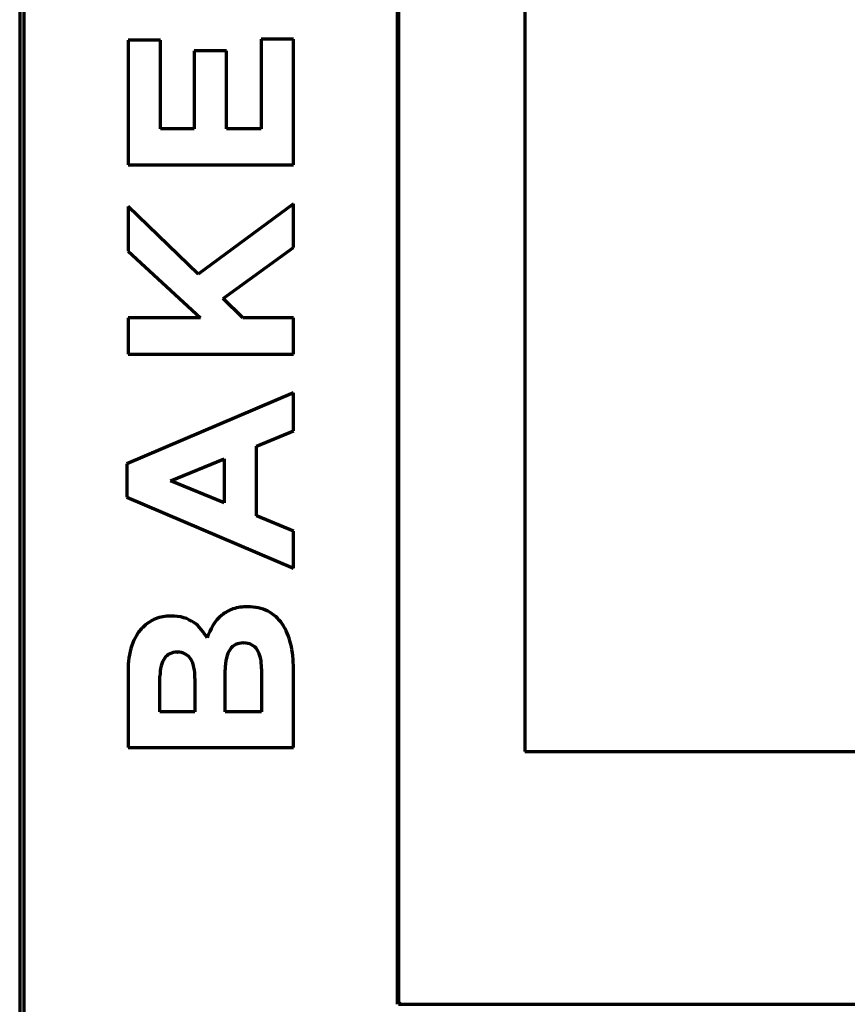
# Model space of a CAD drawing. Units: inches. Extents: x -2983 to 7024, y 422 to 5529.
# Drawn here: x 2725 to 3102, y 2486 to 2934 of the extents above; entities that cross this region are included whole.
import ezdxf

# ---------------------------------------------------------------- set-up
doc = ezdxf.new("R2010")
doc.units = ezdxf.units.IN

msp = doc.modelspace()

# ---------------------------------------------------------------- linework, layer by layer
at = {"linetype": 'Continuous', "lineweight": 70}
for p, q in [((2724.78, 3937.29), (2724.78, 2272.09)), ((2726.78, 2287.89), (2726.78, 3935.89)), ((2896.78, 2485.91), (2896.78, 3935.89)), ((2897.28, 3935.39), (2897.28, 2485.99)), ((2954.78, 3820.39), (2954.78, 2600.99)), ((2788.88, 2924.85), (2774.15, 2924.85)), ((2774.15, 2924.85), (2774.15, 2868.07)), ((2788.88, 2884.52), (2788.88, 2924.85)), ((2834.69, 2925.38), (2834.69, 2884.52)), ((2849.42, 2925.38), (2834.69, 2925.38)), ((2849.42, 2868.07), (2849.42, 2925.38)), ((2804.15, 2920.01), (2804.15, 2884.52)), ((2818.88, 2920.01), (2804.15, 2920.01)), ((2818.88, 2884.52), (2818.88, 2920.01)), ((2804.15, 2884.52), (2788.88, 2884.52)), ((2834.69, 2884.52), (2818.88, 2884.52)), ((2774.15, 2868.07), (2849.42, 2868.07)), ((2806.08, 2818.39), (2774.15, 2849.14)), ((2774.15, 2849.14), (2774.15, 2828.82)), ((2849.42, 2850.43), (2806.08, 2818.39)), ((2849.42, 2830.54), (2849.42, 2850.43)), ((2774.15, 2828.82), (2807.05, 2798.49)), ((2817.38, 2807.2), (2849.42, 2830.54)), ((2826.41, 2798.49), (2817.38, 2807.2)), ((2774.15, 2798.49), (2774.15, 2781.93)), ((2807.05, 2798.49), (2774.15, 2798.49)), ((2849.42, 2798.49), (2826.41, 2798.49)), ((2849.42, 2781.93), (2849.42, 2798.49)), ((2774.15, 2781.93), (2849.42, 2781.93)), ((2849.42, 2764.3), (2773.61, 2732.04)), ((2849.42, 2746.99), (2849.42, 2764.3)), ((2832.54, 2740.1), (2849.42, 2746.99)), ((2832.54, 2708.27), (2832.54, 2740.1)), ((2773.61, 2732.04), (2773.61, 2716.77)), ((2793.5, 2724.19), (2817.91, 2734.19)), ((2817.91, 2734.19), (2817.91, 2714.19)), ((2817.91, 2714.19), (2793.5, 2724.19)), ((2773.61, 2716.77), (2849.42, 2684.51)), ((2849.42, 2701.39), (2832.54, 2708.27)), ((2849.42, 2684.51), (2849.42, 2701.39)), ((2828.77, 2666.87), (2828.56, 2666.87)), ((2793.83, 2662.68), (2793.61, 2662.68)), ((2826.52, 2650.42), (2826.73, 2650.42)), ((2796.41, 2646.23), (2796.62, 2646.23)), ((2774.15, 2637.84), (2774.15, 2602.89)), ((2818.34, 2619.02), (2818.34, 2638.16)), ((2834.9, 2638.7), (2834.9, 2619.02)), ((2849.42, 2602.89), (2849.42, 2638.7)), ((2788.66, 2619.02), (2788.66, 2635.37)), ((2804.58, 2634.29), (2804.58, 2619.02)), ((2804.58, 2619.02), (2788.66, 2619.02)), ((2834.9, 2619.02), (2818.34, 2619.02)), ((2774.15, 2602.89), (2849.42, 2602.89)), ((2954.78, 2600.99), (3388.78, 2600.99)), ((2897.28, 2485.99), (2898.28, 2486.99)), ((2897.28, 2485.99), (3446.28, 2485.99)), ((2897.78, 2485.99), (2897.78, 2485.89))]:
    msp.add_line(p, q, dxfattribs=at)
for points, knots in [([(2828.56, 2666.87), (2826.31, 2666.87), (2822.05, 2666.39), (2814.58, 2662.32), (2811.53, 2656.62), (2810.06, 2652.79)], [0, 0, 0, 0, 0.271594, 0.505583, 1, 1, 1, 1]), ([(2849.42, 2638.7), (2849.42, 2642.58), (2848.79, 2649.73), (2845.07, 2659.24), (2838.01, 2665.72), (2831.86, 2666.87), (2828.77, 2666.87)], [0, 0, 0, 0, 0.296967, 0.544271, 0.763929, 1, 1, 1, 1]), ([(2793.61, 2662.68), (2791.22, 2662.68), (2787.62, 2662.1), (2783.44, 2659.86), (2781.05, 2657.86), (2779.24, 2655.8), (2777.42, 2653.13), (2774.82, 2647.33), (2774.15, 2641.7), (2774.15, 2637.84)], [0, 0, 0, 0, 0.202379, 0.299337, 0.399367, 0.46443, 0.531265, 0.672694, 1, 1, 1, 1]), ([(2810.06, 2652.79), (2808.56, 2655.47), (2805.46, 2659.36), (2799.35, 2662.24), (2795.74, 2662.68), (2793.83, 2662.68)], [0, 0, 0, 0, 0.462823, 0.711636, 1, 1, 1, 1]), ([(2826.52, 2650.42), (2825.35, 2650.42), (2822.99, 2650.01), (2820.12, 2647.44), (2818.58, 2643.24), (2818.34, 2640.01), (2818.34, 2638.16)], [0, 0, 0, 0, 0.210417, 0.415719, 0.66616, 1, 1, 1, 1]), ([(2834.9, 2638.7), (2834.9, 2640.35), (2834.68, 2643.33), (2833.27, 2647.3), (2830.45, 2649.98), (2827.97, 2650.42), (2826.73, 2650.42)], [0, 0, 0, 0, 0.307144, 0.554528, 0.768518, 1, 1, 1, 1]), ([(2796.41, 2646.23), (2795.28, 2646.23), (2793.02, 2645.82), (2790.35, 2643.43), (2788.9, 2639.74), (2788.66, 2636.93), (2788.66, 2635.37)], [0, 0, 0, 0, 0.2252, 0.439401, 0.687925, 1, 1, 1, 1]), ([(2804.58, 2634.29), (2804.58, 2635.95), (2804.37, 2638.95), (2803.06, 2642.97), (2800.33, 2645.76), (2797.85, 2646.23), (2796.62, 2646.23)], [0, 0, 0, 0, 0.308198, 0.557509, 0.770713, 1, 1, 1, 1])]:
    msp.add_open_spline(points, degree=3, knots=knots, dxfattribs=at)

doc.saveas('drawing.dxf')
